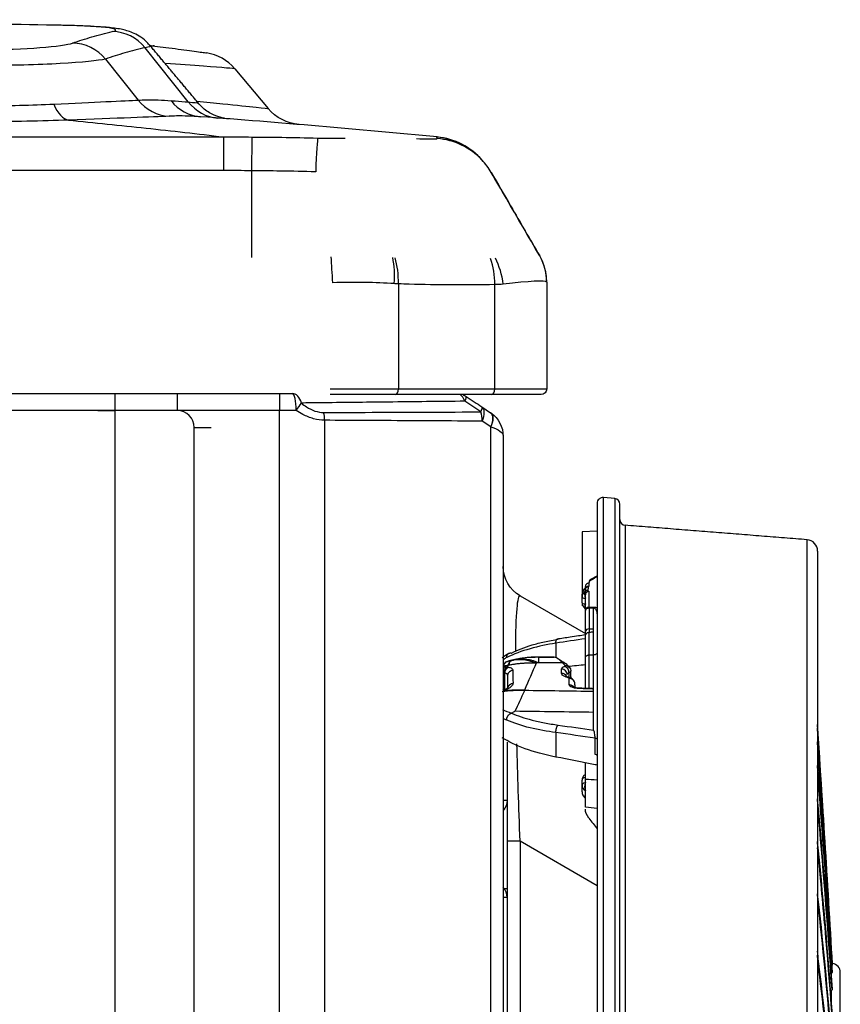
# Model space of a CAD drawing. Units: millimetres. Extents: x 120 to 1252, y 153 to 892.
# Drawn here: x 240 to 276, y 812 to 856 of the extents above; entities that cross this region are included whole.
import ezdxf

# ---------------------------------------------------------------- set-up
doc = ezdxf.new("R2010")
doc.units = ezdxf.units.MM
doc.layers.add('1', color=7, linetype='CONTINUOUS', true_color=0xffffff)

msp = doc.modelspace()

# ---------------------------------------------------------------- linework, layer by layer
at = {"layer": '1', "color": 0, "linetype": 'Continuous'}
for p, q in [((247.064, 851.879), (245.16, 854.275)), ((243.411, 853.773), (244.854, 851.962)), ((249.114, 853.349), (250.589, 851.591)), ((247.488, 851.841), (247.487, 851.841)), ((146.278, 850.337), (248.623, 850.337)), ((248.623, 850.337), (248.623, 848.85)), ((248.623, 848.85), (146.278, 848.85)), ((249.853, 848.845), (249.853, 845.017)), ((256.338, 843.854), (256.338, 839.213)), ((262.888, 843.927), (262.888, 839.213)), ((260.596, 839.213), (260.596, 843.817)), ((253.33, 839.213), (256.338, 839.213)), ((256.338, 839.213), (260.596, 839.213)), ((260.596, 839.213), (262.888, 839.213)), ((223.349, 839.013), (246.578, 839.013)), ((243.825, 839.013), (243.825, 838.263)), ((246.578, 839.013), (251.096, 839.013)), ((246.578, 839.013), (246.578, 838.263)), ((251.096, 839.013), (251.096, 838.263)), ((251.096, 839.013), (251.668, 839.013)), ((256.196, 838.963), (253.33, 838.963)), ((260.454, 838.963), (256.196, 838.963)), ((262.638, 838.963), (260.454, 838.963)), ((246.578, 838.263), (223.349, 838.263)), ((243.075, 838.263), (243.825, 838.263)), ((251.096, 838.263), (243.825, 838.263)), ((243.825, 838.263), (243.825, 592.225)), ((251.824, 838.263), (251.096, 838.263)), ((251.096, 591.659), (251.096, 838.263)), ((260.029, 838.419), (260.408, 838.166)), ((253.082, 837.831), (253.082, 591.338)), ((260.418, 837.542), (260.039, 837.795)), ((247.328, 837.513), (248.078, 837.513)), ((247.328, 592.093), (247.328, 837.513)), ((260.424, 601.555), (260.424, 837.537)), ((260.965, 837.126), (260.965, 601.555)), ((265.887, 834.377), (265.387, 834.421)), ((265.387, 597.271), (265.387, 834.421)), ((265.887, 834.377), (265.887, 597.315)), ((265.115, 834.172), (265.115, 597.52)), ((266.115, 597.564), (266.115, 834.128)), ((266.345, 833.201), (266.345, 787.229)), ((265.114, 832.936), (264.445, 832.912)), ((264.445, 832.912), (264.445, 830.153)), ((264.595, 830.414), (264.577, 830.401)), ((264.595, 830.408), (264.577, 830.401)), ((264.595, 830.414), (264.595, 830.494)), ((264.595, 830.283), (264.595, 830.408)), ((264.745, 830.641), (264.745, 830.512)), ((261.715, 830.08), (264.595, 828.417)), ((264.445, 830.028), (264.445, 830.153)), ((264.445, 829.779), (264.445, 830.028)), ((264.595, 830.129), (264.595, 830.283)), ((264.595, 829.438), (264.595, 830.129)), ((264.745, 830.275), (264.745, 829.584)), ((264.445, 829.779), (264.445, 829.645)), ((264.577, 829.531), (264.595, 829.524)), ((263.29, 827.997), (263.289, 827.362)), ((264.751, 827.477), (264.959, 827.477)), ((261.043, 825.944), (261.043, 826.683)), ((263.545, 826.66), (263.545, 826.846)), ((263.871, 826.484), (263.868, 826.485)), ((263.29, 824.051), (263.289, 822.972)), ((261.135, 823.622), (261.135, 821.068)), ((264.445, 821.725), (264.445, 821.951)), ((264.445, 821.428), (264.445, 821.725)), ((260.965, 821.068), (261.135, 821.068)), ((261.135, 821.068), (261.135, 817.168)), ((261.715, 819.255), (261.135, 819.255)), ((261.715, 819.255), (261.715, 776.593)), ((265.115, 817.292), (261.715, 819.255)), ((261.009, 817.168), (261.135, 817.168)), ((261.135, 817.168), (261.135, 816.767)), ((261.135, 816.768), (260.965, 816.768)), ((261.135, 816.768), (261.135, 807.978)), ((275.463, 813.268), (275.463, 813.45)), ((275.849, 618.232), (275.849, 813.46)), ((275.463, 812.132), (275.463, 812.686))]:
    msp.add_line(p, q, dxfattribs=at)
for centre, radius, start, end in [((247.582, 852.063), 2, 40, 81.9607), ((246.578, 837.513), 0.75, 0, 90), ((265.365, 834.172), 0.25, 85, 180), ((265.865, 834.128), 0.25, 0, 85), ((264.745, 830.153), 0.3, 124.0943, 180), ((264.745, 829.779), 0.3, 180, 235.9057), ((264.745, 821.951), 0.3, 127.8306, 180), ((264.745, 821.428), 0.3, 180, 232.1694), ((260.435, 816.768), 0.7, 0, 40.7516), ((275.449, 813.46), 0.4, 0, 82.7143)]:
    msp.add_arc(centre, radius, start, end, dxfattribs=at)
at = {"layer": '1', "color": 0, "linetype": 'Continuous', "extrusion": (0, 0, -1)}
for centre, radius, start, end in [((-252.121, 852.877), 2, 274.766, 320), ((-257.768, 847.351), 3, 95.4678, 140.0181), ((-262.638, 839.213), 0.25, 180, 270), ((-258.911, 838.263), 0.75, 111.0399, 123.6901), ((-259.715, 837.126), 1.25, 124.5811, 180), ((-262.465, 831.379), 1.5, 300, 0), ((-260.435, 821.068), 0.7, 180, 220.7516)]:
    msp.add_arc(centre, radius, start, end, dxfattribs=at)
at = {"layer": '1', "color": 0, "linetype": 'Continuous'}
for centre, major_axis, ratio, start_param, end_param in [((243.709, 852.99), (0.452, -1.948), 0.960802, 2.051387, 2.9048), ((241.956, 852.488), (0.656, -1.889), 0.966064, 1.948328, 2.796564), ((245.334, 852.364), (0.251, 1.984), 0.419373, 0, 0.17475), ((241.771, 853.072), (-0.078, 1.998), 0.447356, 2.251952, 3.054414), ((246.309, 853.247), (-0.09, 1.998), 0.953037, 2.226148, 3.044082), ((247.753, 853.222), (0.149, 1.994), 0.940679, 2.339249, 3.141593), ((248.515, 853.165), (0.152, 1.994), 0.939567, 2.340614, 3.141593), ((249.853, 847.345), (0.022, 3), 0.004318, 0.08892, 1.047214), ((252.71, 847.298), (0.076, 2.999), 0.023138, 0.075998, 1.047598), ((257.771, 847.347), (-2.598, -1.5), 0.999962, 3.326919, 4.099118), ((257.838, 847.271), (-2.187, -2.054), 0.999099, 3.14064, 3.886539), ((257.838, 847.271), (-2.187, -2.054), 0.999099, 2.910951, 3.140641), ((253.391, 843.901), (-0.114, 2.297), 0.020138, 4.711388, 5.2357), ((254.93, 843.862), (0.27, 2.284), 0.530659, 4.77507, 5.301554), ((255.033, 843.854), (0.081, 2.299), 0.567334, 4.732376, 5.256217), ((259.291, 843.817), (-0.034, 2.3), 0.567531, 4.704076, 5.227717), ((259.501, 843.841), (-0.48, 2.249), 0.629315, 4.578978, 5.110331), ((260.586, 843.932), (2.108, 0.921), 0.996232, 0.007504, 0.11213), ((260.588, 843.932), (2.3, 0), 0.999663, 0, 0.523796), ((260.586, 843.932), (2.108, 0.921), 0.996232, 5.869884, 6.290689), ((260.588, 843.927), (2.3, 0), 0.999812, 0, 0.123309), ((256.196, 839.213), (0, 0.25), 0.567572, 3.141593, 4.712389), ((260.454, 839.213), (0, 0.25), 0.567572, 3.141593, 4.712389), ((251.668, 838.263), (0, 0.75), 0.575129, 5.16725, 6.283185), ((251.668, 838.263), (0, 0.75), 0.208069, 4.712389, 6.283185), ((258.911, 838.263), (0, -0.75), 0.576282, 2.146885, 2.774376), ((258.911, 838.263), (-0.416, -0.624), 0.144288, 2.376514, 3.141593), ((251.668, 838.263), (-0.476, -0.58), 0.162301, 1.703129, 2.30142), ((259.613, 837.795), (-0.416, -0.624), 0.141086, 2.36894, 3.141593), ((259.613, 837.795), (-0.004, -0.75), 0.567567, 1.573683, 2.145517), ((259.613, 837.795), (-0.416, -0.624), 0.49755, 1.891076, 3.141593), ((252.656, 837.831), (-0.004, -0.75), 0.567566, 1.573909, 2.048526), ((259.992, 837.542), (-0.416, -0.624), 0.49755, 1.891076, 3.141593), ((259.999, 837.537), (-0.426, -0.617), 0.493609, 1.898784, 3.141593), ((266.365, 833.449), (0, -0.25), 1, 4.712495, 6.221383), ((274.345, 832.061), (0.5, 0), 0.999999, 6.282792, 7.773238), ((264.887, 830.661), (0.074, -0.131), 0.919778, 2.5926, 4.162085), ((264.745, 830.153), (0.3, 0), 0.981627, 2.094395, 3.141593), ((264.745, 830.494), (0.15, 0), 0.977381, 1.570796, 3.141593), ((264.745, 830.365), (0.15, 0), 0.976281, 1.570796, 3.141593), ((264.718, 830.323), (0.149, -0.014), 0.975728, 1.659113, 2.613314), ((264.745, 830.028), (-0.3, 0), 0.981627, 5.235988, 6.283185), ((264.745, 830.028), (-0.3, 0), 0.190809, 0, 1.047198), ((264.745, 830.028), (0.125, -0.273), 0.524329, 3.336892, 4.655008), ((264.701, 830.178), (0.148, -0.023), 0.974125, 1.717796, 2.496375), ((264.745, 830.129), (0.15, 0), 0.974265, 1.570796, 3.141593), ((264.745, 829.779), (-0.3, 0), 0.190809, 0, 1.047198), ((264.745, 829.779), (-0.168, -0.248), 0.353665, 5.142664, 6.283176), ((264.745, 829.438), (0.15, 0), 0.968381, 1.570796, 3.141593), ((264.753, 829.435), (-0.004, 0.15), 0.104163, 5.460073, 6.029526), ((264.752, 828.516), (-0.157, 0), 0.682901, 4.654443, 6.283185), ((263.663, 826.732), (-0.108, 0.225), 0.803389, 4.171764, 5.744584), ((263.545, 826.608), (-0.25, 0), 0.951154, 3.141593, 4.712389), ((263.545, 826.423), (-0.25, 0), 0.949562, 3.621741, 4.712389), ((263.8, 826.245), (-0.067, -0.241), 0.625785, 3.141964, 3.56175), ((274.631, 772.11), (2.275, -73.861), 0.034922, 2.294341, 2.356417), ((274.631, 772.11), (2.273, -73.801), 0.034922, 2.305698, 2.356512), ((274.631, 768.737), (2.106, -73.866), 0.036802, 2.225639, 2.419897), ((274.631, 768.737), (2.105, -73.806), 0.036802, 2.237594, 2.419991), ((274.631, 765.152), (1.93, -73.87), 0.038535, 2.289127, 2.483385), ((274.631, 765.152), (1.928, -73.811), 0.038535, 2.289801, 2.483479), ((264.956, 823.038), (-0.159, 0), 0.31878, 3.141593, 4.289542), ((274.631, 761.368), (1.745, -73.875), 0.040113, 2.352623, 2.546881), ((274.631, 761.368), (1.744, -73.816), 0.040113, 2.353297, 2.546975), ((264.745, 821.951), (-0.3, 0), 0.45399, 5.235988, 6.283185), ((264.745, 821.725), (-0.3, 0), 0.45399, 5.235988, 6.283185), ((264.745, 821.725), (-0.3, 0), 0.891007, 0, 1.047648), ((264.745, 821.725), (-0.073, -0.291), 0.601501, 4.450508, 5.769268), ((264.745, 821.428), (0.3, 0), 0.891007, 3.141593, 4.195028), ((264.745, 821.428), (-0.184, -0.237), 0.19544, 6.28315, 6.704336), ((274.631, 757.401), (1.554, -73.879), 0.041529, 2.416126, 2.610384), ((274.631, 757.401), (1.552, -73.82), 0.041529, 2.416801, 2.610479), ((274.631, 753.266), (1.356, -73.883), 0.042777, 2.479637, 2.673895), ((274.631, 753.266), (1.355, -73.824), 0.042777, 2.480311, 2.673989), ((274.595, 753.266), (1.358, -73.977), 0.042777, 2.572655, 2.663174), ((274.631, 748.981), (1.152, -73.887), 0.043854, 2.543154, 2.737412), ((274.631, 748.981), (1.152, -73.827), 0.043854, 2.543828, 2.737506), ((274.631, 744.562), (0.944, -73.89), 0.044754, 2.606676, 2.800935), ((274.631, 744.562), (0.944, -73.83), 0.044754, 2.607351, 2.801029)]:
    msp.add_ellipse(centre, major_axis=major_axis, ratio=ratio, start_param=start_param, end_param=end_param, dxfattribs=at)
at = {"layer": '1', "color": 0, "linetype": 'Continuous', "extrusion": (0, 0, -1)}
for centre, major_axis, ratio, start_param, end_param in [((259.715, 837.126), (-1.034, 0.702), 0.999948, 1.56235, 1.577902), ((260.141, 837.126), (0.282, 0.413), 0.999952, 6.272589, 6.28814), ((259.715, 837.126), (-1.25, 0), 0.4, 2.17435, 3.141593), ((264.723, 715.832), (10.177, 117.411), 0.353173, 6.046351, 6.051683), ((262.465, 815.213), (-0.764, 14.871), 0.03782, 5.707366, 6.307686), ((241.687, 715.429), (-6.245, 116.582), 0.615958, 0.357222, 0.358618), ((262.465, 815.213), (-0.764, 14.871), 0.03782, 4.98957, 5.309275), ((263.189, 717.5), (-20.706, 116.304), 0.318305, 0.546685, 0.555383)]:
    msp.add_ellipse(centre, major_axis=major_axis, ratio=ratio, start_param=start_param, end_param=end_param, dxfattribs=at)
at = {"layer": '1', "color": 0, "linetype": 'Continuous'}
for points, degree, knots in [([(241.167, 855.266), (239.184, 855.301), (237.202, 855.333), (233.239, 855.392), (231.258, 855.419), (227.262, 855.469), (225.246, 855.491), (223.231, 855.51)], 3, [0, 0, 0, 0, 0.331286, 0.331286, 0.662572, 0.662572, 1, 1, 1, 1]), ([(245.343, 854.39), (245.297, 854.449), (245.163, 854.602), (244.902, 854.788), (244.601, 854.942), (244.324, 855.036), (244.065, 855.096), (243.723, 855.149), (243.259, 855.192), (242.596, 855.229), (241.87, 855.255), (241.317, 855.266), (241.042, 855.271), (241.041, 855.271)], 3, [0, 0, 0, 0, 0.037587, 0.104512, 0.166021, 0.226141, 0.294258, 0.384631, 0.560852, 0.703641, 0.85391, 0.999346, 1, 1, 1, 1]), ([(243.709, 854.985), (243.985, 855.05), (243.873, 855.114), (242.944, 855.214), (242.135, 855.249), (241.167, 855.266)], 3, [0, 0, 0, 0, 0.5, 0.5, 1, 1, 1, 1]), ([(241.956, 854.48), (242.095, 854.529), (242.235, 854.575), (242.52, 854.666), (242.664, 854.71), (243.102, 854.836), (243.402, 854.914), (243.709, 854.985)], 3, [0, 0, 0, 0, 0.250053, 0.250053, 0.500081, 0.500081, 1, 1, 1, 1]), ([(238.008, 854.193), (238.918, 854.193), (239.802, 854.224), (241.229, 854.33), (241.735, 854.403), (241.956, 854.48)], 3, [0, 0, 0, 0, 0.5, 0.5, 1, 1, 1, 1]), ([(245.16, 854.275), (245.16, 854.275), (245.16, 854.275), (244.854, 854.204), (244.555, 854.127), (244.118, 854.001), (243.974, 853.958), (243.689, 853.868), (243.549, 853.821), (243.411, 853.773), (243.411, 853.773), (243.411, 853.773)], 3, [0, 0, 0, 0, 0.000002, 0.000002, 0.499936, 0.499936, 0.749961, 0.749961, 0.999998, 0.999998, 1, 1, 1, 1]), ([(245.586, 854.349), (245.739, 854.329), (245.907, 854.308), (246.254, 854.263), (246.438, 854.238), (246.789, 854.192), (246.96, 854.169), (247.264, 854.127), (247.401, 854.108), (247.624, 854.077), (247.713, 854.065), (247.831, 854.048), (247.861, 854.044), (247.861, 854.044)], 3, [0, 0, 0, 0, 0.159187, 0.159187, 0.328997, 0.328997, 0.498272, 0.498272, 0.666438, 0.666438, 0.833691, 0.833691, 1, 1, 1, 1]), ([(243.411, 853.773), (243.092, 853.698), (242.383, 853.625), (240.434, 853.519), (239.22, 853.488), (238.008, 853.488)], 3, [0, 0, 0, 0, 0.5, 0.5, 1, 1, 1, 1]), ([(249.114, 853.349), (249.114, 853.349), (248.585, 853.392), (247.238, 853.492), (246.644, 853.533), (246.048, 853.572)], 3, [0, 0, 0, 0, 0.629814, 0.629814, 1, 1, 1, 1]), ([(244.854, 851.962), (244.854, 851.962), (244.854, 851.962), (244.966, 851.967), (245.079, 851.97), (245.37, 851.974), (245.551, 851.973), (245.92, 851.961), (246.108, 851.951), (246.3, 851.936)], 3, [0, 0, 0, 0, 0.000004, 0.000004, 0.244571, 0.244571, 0.622288, 0.622288, 1, 1, 1, 1]), ([(246.3, 851.936), (246.362, 851.932), (246.423, 851.927), (246.677, 851.908), (246.87, 851.894), (247.064, 851.879), (247.064, 851.879), (247.064, 851.879)], 3, [0, 0, 0, 0, 0.241588, 0.241588, 0.999993, 0.999993, 1, 1, 1, 1]), ([(247.442, 851.918), (247.845, 851.878), (248.232, 851.838), (249.198, 851.739), (249.707, 851.685), (250.402, 851.612), (250.589, 851.591), (250.589, 851.591)], 3, [0, 0, 0, 0, 0.224689, 0.224689, 0.612344, 0.612344, 1, 1, 1, 1]), ([(248.663, 851.159), (248.63, 851.165), (248.467, 851.195), (248.129, 851.313), (247.755, 851.543), (247.557, 851.762), (247.489, 851.854)], 3, [0, 0, 0, 0, 0.073256, 0.363374, 0.757889, 1, 1, 1, 1]), ([(247.604, 851.228), (247.419, 851.241), (247.237, 851.251), (246.882, 851.262), (246.709, 851.263), (246.429, 851.259), (246.32, 851.256), (246.213, 851.251)], 3, [0, 0, 0, 0, 0.377647, 0.377647, 0.755377, 0.755377, 1, 1, 1, 1]), ([(241.771, 851.078), (242.915, 850.966), (244.058, 850.849), (246.342, 850.602), (247.483, 850.472), (248.623, 850.337)], 3, [0, 0, 0, 0, 0.5, 0.5, 1, 1, 1, 1]), ([(258.054, 850.338), (256.31, 850.505), (254.574, 850.662), (251.091, 850.958), (249.349, 851.097), (247.604, 851.228)], 3, [0, 0, 0, 0, 0.5, 0.5, 1, 1, 1, 1]), ([(249.874, 850.333), (250.311, 850.331), (250.749, 850.326), (251.718, 850.312), (252.249, 850.302), (252.781, 850.289)], 3, [0, 0, 0, 0, 0.451373, 0.451373, 1, 1, 1, 1]), ([(252.781, 850.289), (252.993, 850.284), (253.209, 850.281), (253.614, 850.279), (253.809, 850.281), (253.982, 850.284)], 3, [0, 0, 0, 0, 0.498057, 0.498057, 1, 1, 1, 1]), ([(257.144, 850.261), (257.331, 850.256), (257.5, 850.251), (257.775, 850.247), (257.884, 850.247), (258.024, 850.251), (258.057, 850.256), (258.054, 850.262)], 3, [0, 0, 0, 0, 0.332678, 0.332678, 0.665835, 0.665835, 1, 1, 1, 1]), ([(258.054, 850.262), (258.052, 850.267), (258.049, 850.272), (258.032, 850.308), (258.029, 850.327), (258.039, 850.335)], 3, [0, 0, 0, 0, 0.120168, 0.120168, 1, 1, 1, 1]), ([(252.688, 848.798), (252.17, 848.811), (251.651, 848.822), (250.706, 848.837), (250.279, 848.842), (249.853, 848.845)], 3, [0, 0, 0, 0, 0.548924, 0.548924, 1, 1, 1, 1]), ([(262.578, 845.087), (262.087, 845.931), (261.373, 847.158), (260.659, 848.387), (260.436, 848.771)], 3, [0, 0, 0, 0, 0.687264, 1, 1, 1, 1]), ([(260.436, 848.771), (260.721, 848.28), (261.006, 847.789), (261.72, 846.559), (262.149, 845.821), (262.578, 845.082)], 3, [0, 0, 0, 0, 0.399509, 0.399509, 1, 1, 1, 1]), ([(262.865, 844.209), (262.86, 844.275), (262.838, 844.432), (262.777, 844.644), (262.717, 844.803), (262.693, 844.855), (262.692, 844.858)], 3, [0, 0, 0, 0, 0.291258, 0.690098, 0.985291, 1, 1, 1, 1]), ([(260.596, 843.817), (259.334, 843.799), (258.071, 843.793), (256.652, 843.843), (256.495, 843.849), (256.338, 843.854)], 3, [0, 0, 0, 0, 0.889549, 0.889549, 1, 1, 1, 1]), ([(259.273, 838.672), (258.145, 838.66), (257.017, 838.648), (254.874, 838.625), (253.86, 838.613), (252.582, 838.599), (252.318, 838.596), (252.055, 838.593)], 3, [0, 0, 0, 0, 0.46911, 0.46911, 0.890662, 0.890662, 1, 1, 1, 1]), ([(253.082, 837.831), (252.927, 837.832), (252.762, 837.857), (252.438, 837.947), (252.277, 838.012), (252.02, 838.143), (251.921, 838.201), (251.824, 838.263)], 3, [0, 0, 0, 0, 0.387657, 0.387657, 0.760777, 0.760777, 1, 1, 1, 1]), ([(252.055, 838.593), (252.129, 838.532), (252.207, 838.476), (252.405, 838.349), (252.531, 838.285), (252.784, 838.197), (252.915, 838.174), (253.036, 838.174)], 3, [0, 0, 0, 0, 0.24625, 0.24625, 0.620222, 0.620222, 1, 1, 1, 1]), ([(253.036, 838.174), (253.447, 838.176), (253.857, 838.178), (255.895, 838.186), (257.523, 838.192), (259.424, 838.199), (259.698, 838.2), (259.973, 838.201)], 3, [0, 0, 0, 0, 0.177516, 0.177516, 0.881375, 0.881375, 1, 1, 1, 1]), ([(260.039, 837.795), (259.764, 837.796), (259.489, 837.797), (257.794, 837.806), (256.375, 837.814), (254.331, 837.825), (253.707, 837.828), (253.082, 837.831)], 3, [0, 0, 0, 0, 0.118626, 0.118626, 0.730684, 0.730684, 1, 1, 1, 1]), ([(274.385, 721.366), (274.385, 728.79), (274.385, 736.087), (274.385, 746.848), (274.385, 750.403), (274.385, 757.45), (274.385, 760.916), (274.385, 771.011), (274.385, 777.396), (274.385, 786.452), (274.385, 789.398), (274.385, 795.026), (274.385, 797.704), (274.385, 805.345), (274.385, 809.916), (274.385, 815.966), (274.385, 817.84), (274.385, 821.238), (274.385, 822.773), (274.385, 825.519), (274.385, 826.731), (274.385, 828.827), (274.385, 829.714), (274.385, 831.845), (274.385, 832.558), (274.385, 832.56), (274.385, 832.56), (274.385, 832.56)], 3, [0, 0, 0, 0, 0.125, 0.125, 0.187499, 0.187499, 0.249999, 0.249999, 0.374999, 0.374999, 0.437499, 0.437499, 0.499999, 0.499999, 0.624998, 0.624998, 0.687498, 0.687498, 0.749998, 0.749998, 0.812498, 0.812498, 0.874998, 0.874998, 0.999997, 0.999997, 1, 1, 1, 1]), ([(274.845, 832.061), (274.845, 832.06), (274.845, 831.352), (274.845, 829.233), (274.845, 828.35), (274.845, 826.264), (274.845, 825.058), (274.845, 822.324), (274.845, 820.796), (274.845, 817.413), (274.845, 815.547), (274.845, 809.523), (274.845, 804.972), (274.845, 797.363), (274.845, 794.696), (274.845, 789.092), (274.845, 786.158), (274.845, 777.14), (274.845, 770.782), (274.845, 760.729), (274.845, 757.278), (274.845, 750.26), (274.845, 746.719), (274.845, 736.003), (274.845, 728.736), (274.845, 721.342)], 3, [0, 0, 0, 0, 0.124931, 0.124931, 0.187436, 0.187436, 0.249941, 0.249941, 0.312446, 0.312446, 0.374951, 0.374951, 0.49996, 0.49996, 0.562465, 0.562465, 0.62497, 0.62497, 0.74998, 0.74998, 0.812485, 0.812485, 0.87499, 0.87499, 1, 1, 1, 1]), ([(264.718, 830.469), (264.716, 830.447), (264.714, 830.425), (264.708, 830.377), (264.705, 830.351), (264.701, 830.324)], 3, [0, 0, 0, 0, 0.458044, 0.458044, 1, 1, 1, 1]), ([(264.745, 830.512), (264.745, 830.511), (264.745, 830.51), (264.744, 830.503), (264.737, 830.496), (264.724, 830.483), (264.718, 830.476), (264.718, 830.469)], 3, [0, 0, 0, 0, 0.046719, 0.046719, 0.523513, 0.523513, 1, 1, 1, 1]), ([(264.701, 830.324), (264.701, 830.324), (264.701, 830.323), (264.701, 830.312), (264.719, 830.303), (264.74, 830.287), (264.745, 830.281), (264.745, 830.275)], 3, [0, 0, 0, 0, 0.039949, 0.039949, 0.624836, 0.624836, 1, 1, 1, 1]), ([(264.761, 829.537), (264.75, 829.538), (264.739, 829.538), (264.717, 829.535), (264.707, 829.534), (264.684, 829.528), (264.672, 829.524), (264.645, 829.512), (264.632, 829.503), (264.612, 829.484), (264.604, 829.473), (264.597, 829.455), (264.595, 829.447), (264.595, 829.438)], 3, [0, 0, 0, 0, 0.133144, 0.133144, 0.256105, 0.256105, 0.415268, 0.415268, 0.641979, 0.641979, 0.850217, 0.850217, 1, 1, 1, 1]), ([(264.745, 829.584), (264.745, 829.583), (264.746, 829.583), (264.747, 829.582), (264.748, 829.581), (264.749, 829.581), (264.749, 829.581), (264.75, 829.581), (264.751, 829.581), (264.752, 829.58), (264.752, 829.58), (264.753, 829.58)], 3, [0, 0, 0, 0, 0.444396, 0.444396, 0.679338, 0.679338, 0.815935, 0.815935, 0.907451, 0.907451, 1, 1, 1, 1]), ([(264.753, 829.58), (264.784, 829.581), (264.816, 829.582), (264.878, 829.584), (264.91, 829.585), (264.941, 829.586)], 3, [0, 0, 0, 0, 0.5, 0.5, 1, 1, 1, 1]), ([(264.95, 829.543), (264.919, 829.542), (264.887, 829.541), (264.824, 829.539), (264.793, 829.538), (264.761, 829.537)], 3, [0, 0, 0, 0, 0.5, 0.5, 1, 1, 1, 1]), ([(264.761, 829.537), (264.761, 829.472), (264.761, 829.406), (264.761, 829.221), (264.761, 829.101), (264.761, 828.934), (264.761, 828.886), (264.761, 828.767), (264.761, 828.695), (264.761, 828.623)], 3, [0, 0, 0, 0, 0.215619, 0.215619, 0.607809, 0.607809, 0.76447, 0.76447, 1, 1, 1, 1]), ([(264.941, 829.586), (264.96, 829.586), (264.979, 829.586), (265.001, 829.584), (265.004, 829.584), (265.028, 829.582), (265.048, 829.58), (265.084, 829.574), (265.1, 829.57), (265.115, 829.566)], 3, [0, 0, 0, 0, 0.284124, 0.284124, 0.335703, 0.335703, 0.669233, 0.669233, 1, 1, 1, 1]), ([(265.115, 829.295), (265.115, 829.299), (265.115, 829.303), (265.113, 829.349), (265.106, 829.392), (265.079, 829.455), (265.067, 829.477), (265.039, 829.508), (265.028, 829.518), (265.008, 829.53), (265.002, 829.533), (264.992, 829.537), (264.988, 829.539), (264.978, 829.541), (264.973, 829.542), (264.961, 829.543), (264.956, 829.543), (264.95, 829.543), (264.95, 829.543), (264.95, 829.543)], 3, [0, 0, 0, 0, 0.04251, 0.04251, 0.503694, 0.503694, 0.747301, 0.747301, 0.871327, 0.871327, 0.913461, 0.913461, 0.940227, 0.940227, 0.970239, 0.970239, 0.999963, 0.999963, 1, 1, 1, 1]), ([(264.595, 828.516), (264.595, 828.588), (264.595, 828.66), (264.595, 828.853), (264.595, 828.975), (264.595, 829.211), (264.595, 829.325), (264.595, 829.438)], 3, [0, 0, 0, 0, 0.233483, 0.233483, 0.629792, 0.629792, 1, 1, 1, 1]), ([(264.595, 828.361), (264.592, 828.36), (264.491, 828.345), (264.268, 828.312), (263.853, 828.249), (263.534, 828.201), (263.339, 828.171)], 3, [0, 0, 0, 0, 0.008286, 0.240057, 0.533997, 1, 1, 1, 1]), ([(264.595, 828.321), (264.595, 828.324), (264.595, 828.328), (264.595, 828.344), (264.595, 828.359), (264.595, 828.395), (264.595, 828.415), (264.595, 828.462), (264.595, 828.488), (264.595, 828.516)], 3, [0, 0, 0, 0, 0.096662, 0.096662, 0.397849, 0.397849, 0.699041, 0.699041, 1, 1, 1, 1]), ([(264.761, 828.623), (264.761, 828.623), (264.761, 828.623), (264.761, 828.601), (264.76, 828.581), (264.758, 828.545), (264.757, 828.529), (264.755, 828.502), (264.754, 828.49), (264.753, 828.478), (264.752, 828.475), (264.752, 828.472)], 3, [0, 0, 0, 0, 0.000067, 0.000067, 0.300773, 0.300773, 0.601951, 0.601951, 0.903207, 0.903207, 1, 1, 1, 1]), ([(261.333, 827.557), (261.47, 827.624), (261.74, 827.756), (262.235, 827.921), (262.783, 828.062), (263.19, 828.13), (263.395, 828.165)], 3, [0, 0, 0, 0, 0.253788, 0.501758, 0.748847, 1, 1, 1, 1]), ([(262.52, 827.371), (262.339, 827.368), (261.979, 827.361), (261.626, 827.296), (261.451, 827.264)], 3, [0, 0, 0, 0, 0.50442, 1, 1, 1, 1]), ([(261.854, 827.336), (261.784, 827.326), (261.644, 827.305), (261.515, 827.278), (261.452, 827.264)], 3, [0, 0, 0, 0, 0.503835, 1, 1, 1, 1]), ([(262.356, 827.379), (262.356, 827.379), (262.356, 827.379), (262.356, 827.379), (262.355, 827.379), (262.353, 827.379), (262.345, 827.379), (262.31, 827.377), (262.144, 827.369), (261.986, 827.354), (261.855, 827.337)], 3, [0, 0, 0, 0, 0.000019, 0.000058, 0.000408, 0.003395, 0.012236, 0.048688, 0.21247, 1, 1, 1, 1]), ([(262.551, 827.383), (262.563, 827.383), (262.579, 827.383), (262.596, 827.383), (262.601, 827.383), (262.602, 827.383), (262.602, 827.383), (262.602, 827.383), (262.602, 827.383), (262.603, 827.383), (262.603, 827.383), (262.602, 827.383), (262.602, 827.383), (262.602, 827.383), (262.602, 827.383), (262.6, 827.383), (262.591, 827.383), (262.553, 827.383), (262.462, 827.383), (262.353, 827.38), (262.272, 827.375), (262.243, 827.374), (262.237, 827.373), (262.234, 827.373), (262.234, 827.373), (262.234, 827.373)], 3, [0, 0, 0, 0, 0.086536, 0.114229, 0.121459, 0.123084, 0.123269, 0.123328, 0.123367, 0.123381, 0.123393, 0.123405, 0.123421, 0.123535, 0.124046, 0.128019, 0.139502, 0.186615, 0.3992, 0.78943, 0.957475, 0.981879, 0.996394, 0.999499, 1, 1, 1, 1]), ([(262.234, 827.373), (262.234, 827.373), (262.234, 827.373), (262.235, 827.373), (262.245, 827.374), (262.268, 827.375), (262.303, 827.377), (262.33, 827.378), (262.344, 827.379), (262.346, 827.379)], 3, [0, 0, 0, 0, 0.001003, 0.005244, 0.036632, 0.264486, 0.621691, 0.948957, 1, 1, 1, 1]), ([(263.215, 827.373), (263.19, 827.375), (263.141, 827.38), (263.024, 827.382), (262.966, 827.382)], 3, [0, 0, 0, 0, 0.502893, 1, 1, 1, 1]), ([(264.595, 827.353), (264.595, 827.37), (264.6, 827.388), (264.618, 827.419), (264.631, 827.433), (264.659, 827.454), (264.673, 827.461), (264.703, 827.471), (264.72, 827.475), (264.742, 827.477), (264.747, 827.477), (264.751, 827.477)], 3, [0, 0, 0, 0, 0.292479, 0.292479, 0.56401, 0.56401, 0.756073, 0.756073, 0.949574, 0.949574, 1, 1, 1, 1]), ([(265.115, 827.6), (265.115, 827.582), (265.11, 827.564), (265.092, 827.534), (265.081, 827.522), (265.054, 827.501), (265.038, 827.492), (265.003, 827.481), (264.986, 827.478), (264.965, 827.477), (264.962, 827.477), (264.959, 827.477)], 3, [0, 0, 0, 0, 0.305103, 0.305103, 0.535046, 0.535046, 0.767278, 0.767278, 0.965904, 0.965904, 1, 1, 1, 1]), ([(260.996, 827.045), (260.991, 827.033), (260.983, 827.01), (261.007, 826.991), (261.019, 826.981)], 3, [0, 0, 0, 0, 0.502864, 1, 1, 1, 1]), ([(261.336, 827.238), (261.267, 827.221), (261.125, 827.186), (261.081, 827.154), (261.059, 827.138)], 3, [0, 0, 0, 0, 0.49228, 1, 1, 1, 1]), ([(261.204, 826.939), (261.256, 826.925), (261.361, 826.896), (261.377, 826.837), (261.385, 826.808)], 3, [0, 0, 0, 0, 0.496643, 1, 1, 1, 1]), ([(263.545, 826.846), (263.545, 826.849), (263.546, 826.853), (263.55, 826.882), (263.568, 826.908), (263.617, 826.945), (263.638, 826.958), (263.663, 826.97)], 3, [0, 0, 0, 0, 0.077838, 0.077838, 0.674854, 0.674854, 1, 1, 1, 1]), ([(263.663, 826.97), (263.678, 826.977), (263.689, 826.985), (263.699, 826.999), (263.701, 827.004), (263.702, 827.009)], 3, [0, 0, 0, 0, 0.624518, 0.624518, 1, 1, 1, 1]), ([(263.702, 827.009), (263.702, 827.009), (263.702, 827.009), (263.729, 827.012), (263.756, 827.01), (263.793, 827.002), (263.803, 826.998), (263.838, 826.984), (263.86, 826.969), (263.878, 826.951)], 3, [0, 0, 0, 0, 0.000096, 0.000096, 0.4044, 0.4044, 0.577971, 0.577971, 1, 1, 1, 1]), ([(263.878, 826.951), (263.88, 826.949), (263.882, 826.948), (263.89, 826.939), (263.896, 826.931), (263.908, 826.914), (263.914, 826.904), (263.922, 826.887), (263.925, 826.879), (263.928, 826.87), (263.928, 826.868), (263.928, 826.867)], 3, [0, 0, 0, 0, 0.079317, 0.079317, 0.370478, 0.370478, 0.712173, 0.712173, 0.953243, 0.953243, 1, 1, 1, 1]), ([(261.171, 826.559), (261.165, 826.588), (261.154, 826.642), (261.078, 826.671), (261.043, 826.683)], 3, [0, 0, 0, 0, 0.541474, 1, 1, 1, 1]), ([(263.8, 826.482), (263.761, 826.493), (263.725, 826.505), (263.643, 826.54), (263.604, 826.564), (263.557, 826.612), (263.545, 826.636), (263.545, 826.66)], 3, [0, 0, 0, 0, 0.246898, 0.246898, 0.644704, 0.644704, 1, 1, 1, 1]), ([(263.872, 826.486), (263.853, 826.491), (263.804, 826.504), (263.764, 826.524), (263.754, 826.531), (263.754, 826.531)], 3, [0, 0, 0, 0, 0.240881, 0.703626, 1, 1, 1, 1]), ([(263.874, 826.69), (263.857, 826.682), (263.843, 826.674), (263.81, 826.649), (263.798, 826.632), (263.796, 826.613), (263.795, 826.61), (263.795, 826.608)], 3, [0, 0, 0, 0, 0.325219, 0.325219, 0.92218, 0.92218, 1, 1, 1, 1]), ([(263.875, 826.444), (263.87, 826.45), (263.863, 826.455), (263.839, 826.469), (263.821, 826.476), (263.8, 826.482)], 3, [0, 0, 0, 0, 0.405119, 0.405119, 1, 1, 1, 1]), ([(264.059, 826.372), (264.053, 826.381), (264.028, 826.411), (263.963, 826.451), (263.905, 826.476), (263.868, 826.485), (263.868, 826.485)], 3, [0, 0, 0, 0, 0.130705, 0.504907, 0.992154, 1, 1, 1, 1]), ([(263.952, 826.77), (263.951, 826.76), (263.946, 826.749), (263.926, 826.722), (263.904, 826.705), (263.874, 826.69)], 3, [0, 0, 0, 0, 0.375408, 0.375408, 1, 1, 1, 1]), ([(263.953, 826.509), (263.953, 826.506), (263.953, 826.503), (263.95, 826.487), (263.942, 826.475), (263.93, 826.463)], 3, [0, 0, 0, 0, 0.204431, 0.204431, 1, 1, 1, 1]), ([(261.399, 826.225), (261.398, 826.213), (261.396, 826.188), (261.372, 826.137), (261.312, 826.071), (261.201, 825.991), (261.095, 825.938), (261.042, 825.912)], 3, [0, 0, 0, 0, 0.126214, 0.251633, 0.500982, 0.750621, 1, 1, 1, 1]), ([(264.135, 826.174), (264.135, 826.174), (264.135, 826.174), (264.135, 826.2), (264.131, 826.228), (264.115, 826.28), (264.103, 826.305), (264.071, 826.353), (264.049, 826.376), (264, 826.411), (263.972, 826.425), (263.922, 826.44), (263.899, 826.443), (263.875, 826.444), (263.875, 826.444), (263.875, 826.444)], 3, [0, 0, 0, 0, 0.000049, 0.000049, 0.198049, 0.198049, 0.392872, 0.392872, 0.618048, 0.618048, 0.833752, 0.833752, 0.999949, 0.999949, 1, 1, 1, 1]), ([(264.345, 825.991), (264.281, 825.995), (264.154, 826.004), (264.002, 826.046), (263.894, 826.101), (263.882, 826.144), (263.875, 826.165)], 3, [0, 0, 0, 0, 0.247868, 0.497622, 0.747864, 1, 1, 1, 1]), ([(264.135, 826.16), (264.135, 826.163), (264.135, 826.17), (264.135, 826.182), (264.135, 826.194), (264.132, 826.223), (264.12, 826.282), (264.079, 826.363), (264.022, 826.413), (263.992, 826.432), (263.988, 826.435), (263.987, 826.435)], 3, [0, 0, 0, 0, 0.035794, 0.060775, 0.101463, 0.145618, 0.324171, 0.655737, 0.92931, 0.989671, 1, 1, 1, 1]), ([(264.354, 826.006), (264.321, 826.007), (264.264, 826.011), (264.193, 826.02), (264.145, 826.028), (264.12, 826.031), (264.113, 826.029), (264.112, 826.028)], 3, [0, 0, 0, 0, 0.246517, 0.471308, 0.67767, 0.867895, 1, 1, 1, 1]), ([(261.181, 826.023), (261.181, 826.023), (261.167, 826.015), (261.104, 825.97), (261.026, 825.929), (260.974, 825.903)], 3, [0, 0, 0, 0, 0.322306, 0.63583, 1, 1, 1, 1]), ([(261.333, 824.905), (261.47, 824.85), (261.74, 824.742), (262.235, 824.599), (262.783, 824.475), (263.19, 824.411), (263.395, 824.38)], 3, [0, 0, 0, 0, 0.253788, 0.501758, 0.748847, 1, 1, 1, 1]), ([(265.022, 823.804), (265.021, 823.839), (265.018, 823.916), (265.001, 824.026), (264.984, 824.112), (264.967, 824.141), (264.958, 824.156)], 3, [0, 0, 0, 0, 0.23002, 0.498912, 0.751316, 1, 1, 1, 1]), ([(265.021, 823.084), (265.021, 823.185), (265.021, 823.285), (265.021, 823.525), (265.021, 823.664), (265.021, 823.804)], 3, [0, 0, 0, 0, 0.418932, 0.418932, 1, 1, 1, 1]), ([(265.115, 823.777), (265.115, 823.777), (265.115, 823.777), (265.114, 823.778), (265.114, 823.779), (265.114, 823.779), (265.113, 823.779), (265.111, 823.781), (265.108, 823.783), (265.102, 823.783), (265.101, 823.783), (265.1, 823.782), (265.099, 823.781), (265.099, 823.781), (265.099, 823.781), (265.099, 823.78), (265.099, 823.78), (265.099, 823.779), (265.099, 823.778), (265.099, 823.778)], 3, [0, 0, 0, 0, 0.109965, 0.109965, 0.235636, 0.235636, 0.296965, 0.296965, 0.795669, 0.795669, 0.920065, 0.920065, 0.951185, 0.951185, 0.96479, 0.96479, 0.978324, 0.978324, 1, 1, 1, 1]), ([(265.115, 822.615), (265.084, 822.621), (265.053, 822.627), (264.444, 822.747), (263.867, 822.86), (263.289, 822.972)], 3, [0, 0, 0, 0, 0.050835, 0.050835, 1, 1, 1, 1]), ([(264.595, 821.997), (264.595, 822.015), (264.595, 822.032), (264.595, 822.05), (264.595, 822.069), (264.595, 822.14), (264.595, 822.212), (264.595, 822.283), (264.595, 822.354), (264.595, 822.372), (264.595, 822.389), (264.595, 822.407), (264.595, 822.425), (264.595, 822.53), (264.595, 822.635), (264.595, 822.702), (264.595, 822.717)], 2, [0, 0, 0, 0.035861, 0.060452, 0.085044, 0.146522, 0.244888, 0.343254, 0.44162, 0.503099, 0.52769, 0.552282, 0.576873, 0.662943, 0.810492, 0.958041, 1, 1, 1]), ([(264.595, 820.76), (264.595, 820.865), (264.595, 820.97), (264.595, 821.181), (264.595, 821.286), (264.595, 821.593), (264.595, 821.795), (264.595, 821.997)], 3, [0, 0, 0, 0, 0.255013, 0.255013, 0.510025, 0.510025, 1, 1, 1, 1])]:
    msp.add_open_spline(points, degree=degree, knots=knots, dxfattribs=at)
for points, degree in [([(245.379, 854.359), (245.407, 854.332), (245.335, 854.303), (245.16, 854.275)], 3), ([(247.487, 851.852), (246.42, 853.125), (245.352, 854.397)], 2), ([(245.374, 854.375), (245.445, 854.366), (245.515, 854.357), (245.586, 854.349)], 3), ([(238.008, 851.716), (239.095, 851.716), (240.158, 851.74), (241.126, 851.786)], 3), ([(241.126, 851.786), (242.889, 851.87), (244.26, 851.929), (244.854, 851.962)], 3), ([(247.064, 851.879), (247.334, 851.855), (247.474, 851.842), (247.488, 851.841)], 3), ([(246.213, 851.251), (245.517, 851.218), (243.881, 851.159), (241.771, 851.078)], 3), ([(241.771, 851.078), (240.6, 851.032), (239.317, 851.008), (238.008, 851.008)], 3), ([(248.877, 851.131), (248.877, 851.131), (248.705, 851.144), (248.364, 851.17)], 3), ([(248.623, 850.337), (249.04, 850.337), (249.457, 850.336), (249.874, 850.333)], 3), ([(258.039, 850.335), (258.043, 850.337), (258.048, 850.338), (258.054, 850.338)], 3), ([(249.853, 848.845), (249.443, 848.848), (249.033, 848.85), (248.623, 848.85)], 3), ([(260.435, 848.773), (260.435, 848.772), (260.436, 848.772), (260.436, 848.771)], 3), ([(262.58, 845.082), (262.58, 845.082), (262.579, 845.084), (262.578, 845.087)], 3), ([(256.157, 843.862), (255.342, 843.917), (254.401, 843.928), (253.437, 843.901)], 3), ([(256.338, 843.854), (256.278, 843.855), (256.218, 843.858), (256.157, 843.862)], 3), ([(262.885, 843.932), (262.832, 844), (262.122, 843.98), (260.968, 843.841)], 3), ([(262.888, 843.927), (262.888, 843.928), (262.887, 843.93), (262.885, 843.932)], 3), ([(260.968, 843.841), (260.849, 843.826), (260.724, 843.818), (260.596, 843.817)], 3), ([(259.973, 838.201), (259.739, 838.357), (259.506, 838.514), (259.273, 838.672)], 3), ([(259.327, 838.887), (259.561, 838.731), (259.795, 838.575), (260.029, 838.419)], 3), ([(274.385, 832.56), (266.347, 833.199)], 1), ([(264.887, 830.808), (264.793, 830.755), (264.745, 830.699), (264.745, 830.641)], 3), ([(265.113, 830.958), (264.963, 830.877), (264.814, 830.792)], 2), ([(264.941, 829.586), (264.944, 829.579), (264.947, 829.563), (264.95, 829.543)], 3), ([(264.95, 828.628), (264.95, 828.933), (264.95, 829.238), (264.95, 829.543)], 3), ([(264.595, 828.32), (264.595, 828.399), (264.669, 828.472), (264.751, 828.472)], 3), ([(264.959, 828.478), (264.89, 828.476), (264.82, 828.474), (264.751, 828.472)], 3), ([(264.761, 828.623), (264.824, 828.625), (264.887, 828.627), (264.95, 828.628)], 3), ([(264.959, 828.478), (264.956, 828.504), (264.952, 828.558), (264.95, 828.628)], 3), ([(263.29, 827.997), (262.537, 827.875), (261.731, 827.669), (261.122, 827.363)], 3), ([(264.595, 828.194), (264.16, 828.129), (263.725, 828.063), (263.29, 827.997)], 3), ([(261.211, 827.544), (261.058, 827.451), (260.927, 827.353)], 2), ([(261.122, 827.363), (261.078, 827.336), (261.034, 827.308), (260.99, 827.281)], 3), ([(262.551, 827.382), (262.318, 827.383), (262.085, 827.367), (261.854, 827.336)], 3), ([(262.551, 827.382), (262.54, 827.379), (262.53, 827.375), (262.52, 827.371)], 3), ([(262.52, 827.371), (262.754, 827.371), (262.989, 827.371), (263.223, 827.371)], 3), ([(262.966, 827.382), (262.828, 827.382), (262.689, 827.382), (262.551, 827.382)], 3), ([(263.223, 827.371), (263.221, 827.372), (263.218, 827.372), (263.215, 827.373)], 3), ([(263.586, 827.132), (263.465, 827.268), (263.344, 827.349), (263.223, 827.371)], 3), ([(263.774, 827.063), (263.286, 827.364)], 1), ([(261.059, 827.138), (261.036, 827.113), (261.015, 827.082), (260.996, 827.045)], 3), ([(261.183, 827.016), (261.128, 827.005), (261.073, 826.993), (261.019, 826.981)], 3), ([(261.019, 826.981), (261.037, 826.975), (261.056, 826.969), (261.075, 826.963)], 3), ([(261.291, 827.217), (261.139, 827.187), (261.038, 827.137)], 2), ([(261.075, 826.963), (261.1, 826.958), (261.125, 826.953), (261.151, 826.948)], 3), ([(261.151, 826.948), (261.161, 826.971), (261.172, 826.994), (261.183, 827.016)], 3), ([(261.151, 826.948), (261.169, 826.945), (261.187, 826.942), (261.204, 826.939)], 3), ([(261.452, 827.264), (261.413, 827.255), (261.375, 827.247), (261.336, 827.238)], 3), ([(261.336, 827.238), (261.342, 827.239), (261.347, 827.24), (261.352, 827.241)], 3), ([(262.42, 827.109), (262.058, 827.258), (261.683, 827.302), (261.352, 827.241)], 3), ([(261.352, 827.241), (261.385, 827.249), (261.418, 827.256), (261.451, 827.264)], 3), ([(262.42, 827.109), (262.25, 826.731), (262.079, 826.334), (261.908, 825.917)], 3), ([(262.519, 827.132), (262.486, 827.125), (262.453, 827.117), (262.42, 827.109)], 3), ([(263.586, 827.132), (263.23, 827.132), (262.875, 827.132), (262.519, 827.132)], 3), ([(263.702, 827.009), (263.663, 827.05), (263.625, 827.091), (263.586, 827.132)], 3), ([(263.702, 827.009), (263.832, 827.008), (263.951, 826.894), (263.952, 826.77)], 3), ([(263.879, 826.951), (263.769, 827.068)], 1), ([(263.822, 826.976), (264.08, 827.002), (264.337, 827.027), (264.595, 827.052)], 3), ([(261.043, 826.683), (260.993, 826.694)], 1), ([(261.171, 825.976), (261.171, 826.559)], 1), ([(261.385, 826.808), (261.388, 826.622), (261.393, 826.427), (261.399, 826.225)], 3), ([(263.874, 826.483), (263.874, 826.552), (263.874, 826.621), (263.874, 826.69)], 3), ([(263.951, 826.452), (263.951, 826.508)], 1), ([(263.953, 826.509), (263.952, 826.774)], 1), ([(263.875, 826.444), (263.924, 826.448), (263.971, 826.436), (264.01, 826.412)], 3), ([(263.875, 826.165), (263.875, 826.259), (263.875, 826.352), (263.875, 826.444)], 3), ([(264.135, 826.153), (264.135, 826.112), (264.135, 826.071), (264.135, 826.029)], 3), ([(264.135, 826.151), (264.135, 826.151), (264.135, 826.152), (264.135, 826.152)], 3), ([(261.899, 825.897), (261.569, 825.912), (261.238, 825.897), (260.913, 825.85)], 3), ([(261.042, 825.912), (261.019, 825.901), (260.997, 825.891), (260.975, 825.88)], 3), ([(261.899, 825.897), (261.76, 825.573), (261.621, 825.27), (261.482, 824.989)], 3), ([(261.908, 825.917), (261.905, 825.91), (261.902, 825.904), (261.899, 825.897)], 3), ([(261.908, 825.917), (262.925, 825.904), (263.942, 825.89), (264.959, 825.877)], 3), ([(264.959, 825.971), (264.754, 825.978), (264.55, 825.984), (264.345, 825.991)], 3), ([(264.971, 825.986), (264.354, 826.006)], 1), ([(264.751, 825.991), (264.818, 825.989), (264.885, 825.987), (264.952, 825.985)], 3), ([(264.959, 825.971), (264.957, 825.983), (264.955, 825.989), (264.952, 825.985)], 3), ([(264.952, 825.985), (264.955, 825.985), (264.957, 825.985), (264.959, 825.985)], 3), ([(264.958, 824.943), (264.959, 825.232), (264.959, 825.543), (264.959, 825.877)], 3), ([(260.93, 825.062), (261.05, 825.011), (261.19, 824.958), (261.331, 824.904)], 3), ([(261.482, 824.989), (261.432, 824.961), (261.382, 824.933), (261.332, 824.905)], 3), ([(264.958, 824.943), (263.8, 824.958), (262.641, 824.974), (261.482, 824.989)], 3), ([(264.958, 824.156), (264.959, 824.428), (264.959, 824.691), (264.958, 824.943)], 3), ([(261.122, 824.603), (261.078, 824.621), (261.033, 824.639), (260.989, 824.657)], 3), ([(263.29, 824.051), (262.537, 824.149), (261.731, 824.328), (261.122, 824.603)], 3), ([(263.395, 824.38), (263.916, 824.306), (264.437, 824.231), (264.958, 824.156)], 3), ([(265.022, 823.804), (264.444, 823.887), (263.867, 823.969), (263.29, 824.051)], 3), ([(263.289, 822.972), (262.287, 823.167), (261.463, 823.474), (260.919, 823.823)], 3), ([(265.099, 823.778), (265.083, 823.789), (265.055, 823.798), (265.022, 823.804)], 3), ([(274.845, 823.729), (274.899, 822.97), (274.952, 822.191), (275.005, 821.393)], 3), ([(274.845, 823.147), (275.019, 820.859), (275.191, 818.351), (275.361, 815.646)], 3), ([(274.845, 822.133), (275.057, 819.571), (275.267, 816.664), (275.473, 813.452)], 3), ([(264.595, 821.997), (264.769, 821.988), (264.942, 821.98), (265.115, 821.971)], 3), ([(265.115, 820.702), (264.942, 820.721), (264.769, 820.74), (264.595, 820.76)], 3), ([(264.746, 820.279), (264.646, 820.409), (264.595, 820.538), (264.595, 820.666)], 3), ([(274.845, 820.691), (275.057, 818.371), (275.267, 815.691), (275.473, 812.689)], 3), ([(274.845, 818.827), (275.057, 816.758), (275.267, 814.317), (275.473, 811.537)], 3), ([(274.845, 816.548), (275.057, 814.739), (275.267, 812.546), (275.473, 809.999)], 3), ([(274.933, 813.514), (274.904, 813.817), (274.874, 814.112), (274.845, 814.4)], 3), ([(274.845, 813.864), (275.057, 812.322), (275.267, 810.386), (275.473, 808.082)], 3), ([(275.463, 813.45), (275.467, 813.451), (275.47, 813.451), (275.473, 813.452)], 3), ([(275.473, 813.452), (275.487, 813.455), (275.497, 813.458), (275.502, 813.462)], 3), ([(275.463, 812.686), (275.467, 812.687), (275.47, 812.688), (275.473, 812.689)], 3), ([(275.473, 812.689), (275.487, 812.695), (275.497, 812.701), (275.502, 812.708)], 3)]:
    msp.add_open_spline(points, degree=degree, dxfattribs=at)
for points, weights, degree in [([(264.595, 827.353), (264.595, 827.691), (264.595, 828.014), (264.595, 828.319)], [0.999701512645, 0.999727033251, 0.999826529036, 1], 3), ([(264.751, 828.472), (264.751, 828.158), (264.751, 827.826), (264.751, 827.476)], [1, 0.99981907094, 0.999716222423, 0.999691454451], 3), ([(264.959, 827.476), (264.959, 827.828), (264.959, 828.162), (264.959, 828.478)], [0.999689297706, 0.999713782637, 0.999817350068, 1], 3), ([(263.29, 827.997), (263.289, 828.139), (263.34, 828.172)], [1, 0.808160029197, 0.863889959813], 2), ([(263.34, 828.172), (263.366, 828.189), (263.395, 828.165)], [0.863889943465, 0.894529371496, 1], 2), ([(261.122, 827.363), (261.116, 827.611), (261.331, 827.558)], [1, 0.704203841958, 1], 2), ([(262.52, 827.371), (262.519, 827.338), (262.519, 827.132)], [1, 0.991738981064, 1], 2), ([(264.595, 826.001), (264.595, 826.477), (264.595, 826.928), (264.595, 827.353)], [0.999972963918, 0.999862325903, 0.999867988386, 0.999989951367], 3), ([(264.751, 827.477), (264.751, 827.012), (264.751, 826.517), (264.751, 825.991)], [0.999981530558, 0.999849782547, 0.999855939027, 1], 3), ([(264.959, 825.985), (264.959, 826.513), (264.959, 827.01), (264.959, 827.477)], [1, 0.999853532007, 0.999846137111, 0.999977815311], 3), ([(261.075, 826.963), (261.008, 826.935), (260.965, 826.867)], [1, 0.90727151669, 0.905210607199], 2), ([(261.151, 826.948), (260.998, 826.884), (260.993, 826.694)], [1, 0.810501413299, 1], 2), ([(261.043, 826.683), (261.05, 826.875), (261.204, 826.939)], [1, 0.807807389027, 1], 2), ([(261.183, 827.016), (261.25, 827.207), (261.352, 827.241)], [1, 0.992382852592, 1], 2), ([(262.42, 827.109), (261.792, 827.137), (261.183, 827.016)], [1, 0.992613302463, 1], 2), ([(261.336, 827.238), (261.228, 827.218), (261.223, 827.044)], [1, 0.823998673192, 1], 2), ([(261.452, 827.264), (261.429, 827.26), (261.412, 827.237)], [1, 0.942163138642, 0.922303863201], 2), ([(262.519, 827.132), (261.968, 827.359), (261.451, 827.264)], [1, 0.984582831372, 1], 2), ([(263.586, 827.132), (263.695, 827.142), (263.769, 827.068)], [1, 0.848002078781, 0.854651757929], 2), ([(261.171, 826.559), (261.171, 826.771), (261.385, 826.808)], [1, 0.767051839722, 1], 2), ([(261.171, 825.976), (261.171, 826.198), (261.399, 826.225)], [1, 0.749408484657, 1], 2), ([(263.875, 826.165), (264.047, 826.165), (264.115, 826.013)], [1, 0.7846346694, 0.885741707788], 2), ([(261.908, 825.917), (261.437, 825.94), (260.975, 825.88)], [1, 0.994357846871, 0.997041047537], 2), ([(264.959, 825.877), (264.959, 825.908), (264.959, 825.94), (264.959, 825.971)], [1, 0.999999506268, 0.999999506268, 1], 3), ([(261.122, 824.603), (261.116, 824.858), (261.331, 824.904)], [1, 0.704203841958, 1], 2), ([(263.29, 824.051), (263.289, 824.305), (263.395, 824.38)], [1, 0.702689428831, 1], 2)]:
    msp.add_rational_spline(points, weights, degree=degree, dxfattribs=at)

doc.saveas('drawing.dxf')
